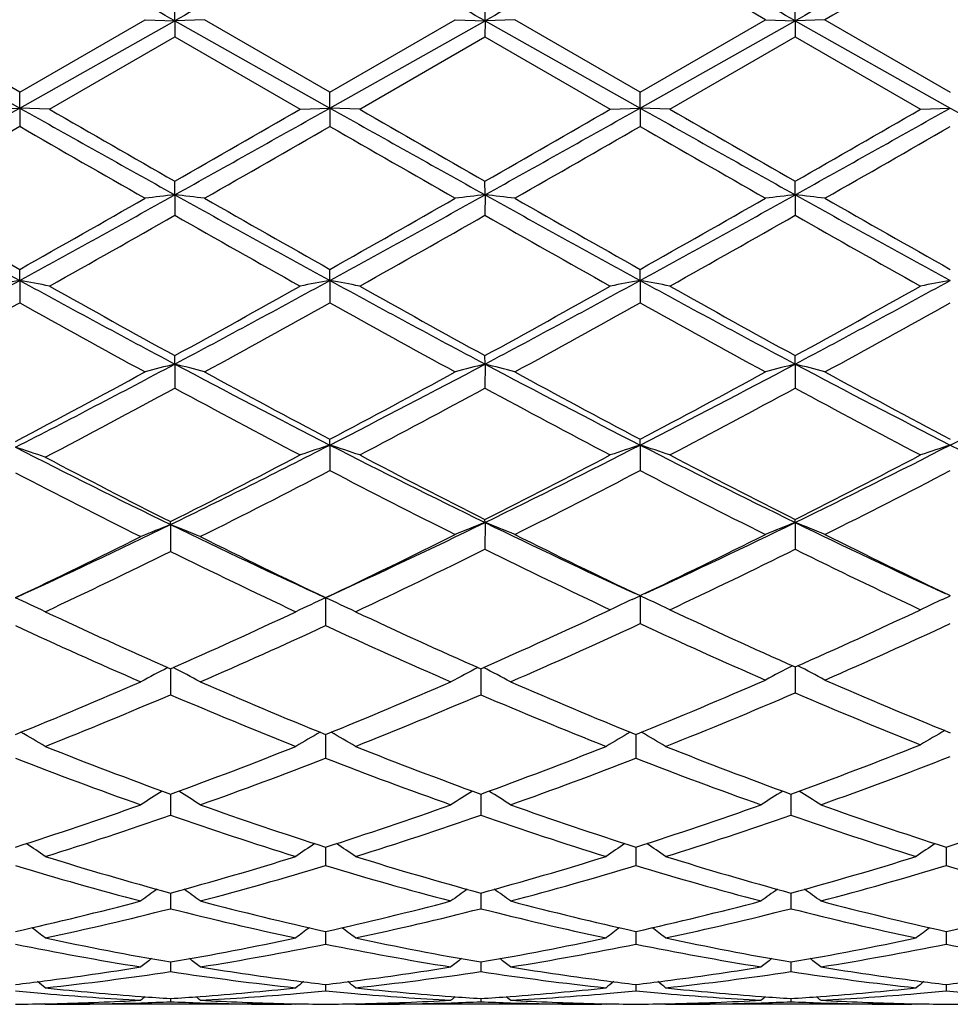
# Model space of a CAD drawing. Units: inches. Extents: x 0 to 22.1, y 2.7 to 12.3.
# Drawn here: x 0.4 to 0.7, y 10.8 to 11.1 of the extents above; entities that cross this region are included whole.
import ezdxf

# ---------------------------------------------------------------- set-up
doc = ezdxf.new("R2010")
doc.units = ezdxf.units.IN
doc.header["$LTSCALE"] = 1.21
doc.header["$MEASUREMENT"] = 0
doc.layers.get('0').update_dxf_attribs({"linetype": 'CONTINUOUS'})

msp = doc.modelspace()

# ---------------------------------------------------------------- linework, layer by layer
at = {"color": 7, "linetype": 'Continuous'}
for p, q in [((0.435153222, 11.0902758531), (0.4351532084, 11.0963903483)), ((0.538947769, 11.0902758382), (0.5389476397, 11.0963905731)), ((0.6427425844, 11.0902758944), (0.6427424341, 11.0963896864)), ((0.3313578451, 11.090275816), (0.3832558209, 11.0610849807)), ((0.3832557791, 11.0664418518), (0.3413236252, 11.0906458026)), ((0.3832557791, 11.0664418518), (0.4251881783, 11.0906458026)), ((0.3832558209, 11.0610849807), (0.435153222, 11.0902758531)), ((0.4251881783, 11.0906458026), (0.435153222, 11.0902758531)), ((0.435153222, 11.0902758531), (0.4351532084, 11.0848963984)), ((0.4451183388, 11.0906458026), (0.435153222, 11.0902758531)), ((0.435153222, 11.0902758531), (0.4870502342, 11.061084986)), ((0.4870503116, 11.0664419448), (0.4451183389, 11.0906458026)), ((0.4870502342, 11.061084986), (0.538947769, 11.0902758382)), ((0.4870503116, 11.0664419448), (0.5289826084, 11.0906458026)), ((0.5289826084, 11.0906458026), (0.538947769, 11.0902758382)), ((0.538947769, 11.0902758382), (0.5389476397, 11.0848961733)), ((0.5489136587, 11.0906458026), (0.538947769, 11.0902758382)), ((0.538947769, 11.0902758382), (0.590844685, 11.0610850409)), ((0.5908448586999999, 11.0664427563), (0.5489136588, 11.0906458026)), ((0.590844685, 11.0610850409), (0.6427425844, 11.0902758944)), ((0.5908448586999999, 11.0664427563), (0.6327788238000001, 11.0906458025)), ((0.6327788236, 11.0906458026), (0.6427425844, 11.0902758944)), ((0.6427425844, 11.0902758944), (0.6427424341, 11.0848970615)), ((0.6527071752, 11.0906458026), (0.6427425844, 11.0902758944)), ((0.6427425844, 11.0902758944), (0.6946395011, 11.0610850651)), ((0.6527071753, 11.0906458026), (0.6946395853, 11.0664431274)), ((0.3932194531, 11.060694183), (0.4351532082, 11.0848963985)), ((0.4351532082, 11.0848963985), (0.4770864767, 11.060694183)), ((0.4970135876, 11.0606941831), (0.5389476397, 11.0848961733)), ((0.5389476397, 11.0848961733), (0.5808793616, 11.060694183)), ((0.6008090304, 11.060694183), (0.6427424342, 11.0848970614)), ((0.6427424342, 11.0848970614), (0.684673955, 11.060694183)), ((0.3832558209, 11.0610849807), (0.3832557792, 11.0664418517)), ((0.4870502342, 11.061084986), (0.4870503117, 11.0664419447)), ((0.590844685, 11.0610850409), (0.5908448586999999, 11.0664427563)), ((0.3732923773, 11.060694183), (0.3832558209, 11.0610849807)), ((0.3832558209, 11.0610849807), (0.3832557792, 11.0549516455)), ((0.3932194531, 11.060694183), (0.3832558209, 11.0610849807)), ((0.4770864767, 11.060694183), (0.4870502342, 11.061084986)), ((0.4870502342, 11.061084986), (0.4870503117, 11.0549515526)), ((0.4970135877, 11.060694183), (0.4870502342, 11.061084986)), ((0.5808793617, 11.060694183), (0.590844685, 11.0610850409)), ((0.590844685, 11.0610850409), (0.5908448586999999, 11.0549507425)), ((0.6008090305, 11.060694183), (0.590844685, 11.0610850409)), ((0.6846739551000001, 11.060694183), (0.6946395011, 11.0610850651)), ((0.435153222, 11.0320298478), (0.4351532084, 11.0365828143)), ((0.538947769, 11.0320298939), (0.5389476397, 11.0365830378)), ((0.6427425844, 11.0320297197), (0.6427424341, 11.0365821562)), ((0.435153222, 11.0320298478), (0.4351532084, 11.0251956335)), ((0.538947769, 11.0320298939), (0.5389476397, 11.0251954112)), ((0.6427425844, 11.0320297197), (0.6427424341, 11.025196288)), ((0.3832558209, 11.0033725477), (0.3832557792, 11.0070786049)), ((0.4870502342, 11.0033725731), (0.4870503117, 11.0070786957)), ((0.590844685, 11.0033728396), (0.5908448586999999, 11.0070794879)), ((0.3832558209, 11.0033725477), (0.3832557792, 10.9959019617)), ((0.4870502342, 11.0033725731), (0.4870503117, 10.9959018718)), ((0.590844685, 11.0033728396), (0.5908448586999999, 10.9959010865)), ((0.435153222, 10.9753733525), (0.4351532084, 10.9782005075)), ((0.538947769, 10.9753734579), (0.5389476397, 10.9782007217)), ((0.6427425844, 10.9753730598), (0.6427424341, 10.9781998771)), ((0.435153222, 10.9753733525), (0.4351532084, 10.9673309745)), ((0.538947769, 10.9753734579), (0.5389476397, 10.9673307631)), ((0.6427425844, 10.9753730598), (0.6427424341, 10.9673315971)), ((0.4870502342, 10.9482836986), (0.4870503117, 10.9502052584)), ((0.4870502342, 10.9482836986), (0.4870503117, 10.9397452913)), ((0.590844685, 10.948284167), (0.5908448586999999, 10.9502060028)), ((0.590844685, 10.948284167), (0.5908448586999999, 10.9397445593)), ((0.433724873, 10.9216555119), (0.433724851, 10.9226292842)), ((0.538947769, 10.9223508404), (0.5389476397, 10.923350209)), ((0.538947769, 10.9223508404), (0.5389476397, 10.9133901347)), ((0.6427425844, 10.9223502326), (0.6427424341, 10.9233494319)), ((0.6427425844, 10.9223502326), (0.6427424341, 10.9133908956)), ((0.433724873, 10.9216555119), (0.433724851, 10.9126847292)), ((0.485621858, 10.8971524201), (0.4856219452, 10.8878461885)), ((0.588244992, 10.8966151431), (0.590844685, 10.8978067641)), ((0.5934610402, 10.896607333), (0.590844685, 10.8978067641)), ((0.590844685, 10.8978067641), (0.5908448586999999, 10.8885074329)), ((0.6920335892, 10.8966125186), (0.6946395011, 10.8978070511)), ((0.433724871, 10.8733787583), (0.433724851, 10.8647078562)), ((0.5375193999, 10.8733789018), (0.5375192763000001, 10.8647077172)), ((0.6427425707, 10.874010184), (0.6427424341, 10.865320503)), ((0.4856218744, 10.8513939224), (0.4856219452, 10.8434820942)), ((0.5894163478, 10.8513945127), (0.589416487, 10.8434815262)), ((0.4337248657, 10.8308963695), (0.433724851, 10.8243579014)), ((0.4337248669, 10.8314418769), (0.4337248657, 10.8308963695)), ((0.5375193669, 10.8308964723), (0.5375192763000001, 10.8243577887)), ((0.5375193746, 10.831441995), (0.5375193669, 10.8308964723)), ((0.6413141605, 10.8308960049), (0.6413140624, 10.8243583263)), ((0.6413141688, 10.8314414317), (0.6413141605, 10.8308960049)), ((0.4856218903, 10.8137004296), (0.4856219452, 10.8075107983)), ((0.5894163791, 10.8137008957), (0.589416487, 10.8075103581)), ((0.6932111776000001, 10.813701084), (0.6932112254, 10.8075101803)), ((0.433724863, 10.7983322373), (0.433724851, 10.7930907952)), ((0.5375193497, 10.7983323428), (0.5375192763000001, 10.7930907128)), ((0.6413141419, 10.7983319228), (0.6413140624, 10.7930911056)), ((0.4856219065, 10.7854742873), (0.4856219163, 10.7843984177)), ((0.4856219163, 10.7843984177), (0.4856219452, 10.7812302378)), ((0.5894164109000001, 10.7854746209), (0.5894164302, 10.7843985864)), ((0.5894164302, 10.7843985864), (0.589416487, 10.7812299414)), ((0.6932111916, 10.7854747424), (0.6932112001999999, 10.7843986495)), ((0.6932112001999999, 10.7843986495), (0.6932112254, 10.7812298216)), ((0.4337248584, 10.7751118126), (0.433724851, 10.7720347352)), ((0.4337248587, 10.7752448076), (0.4337248584, 10.7751118126)), ((0.5375193214, 10.7751118648), (0.5375192763000001, 10.7720346862)), ((0.5375193234000001, 10.7752448632), (0.5375193214, 10.7751118648)), ((0.6413141113, 10.7751116258), (0.6413140624, 10.7720349199)), ((0.6413141134, 10.7752445981), (0.6413141113, 10.7751116258)), ((0.4856219243, 10.7677340865), (0.4856219452, 10.765588683)), ((0.5894164458, 10.7677342612), (0.589416487, 10.765588541)), ((0.6932112071, 10.7677343278), (0.6932112254, 10.7655884836)), ((0.3917910119, 10.7610829399), (0.3915498766, 10.7612809153)), ((0.3917910118, 10.7610829399), (0.3932194562, 10.7610818605)), ((0.3932157965, 10.7612918618), (0.3958051334, 10.7613499879)), ((0.475658039, 10.7610829399), (0.3932194531, 10.7610818605)), ((0.4337248538, 10.7630117428), (0.433724851, 10.7619494783)), ((0.4716446864, 10.7613499899), (0.474233263, 10.7612918787)), ((0.475658039, 10.7610829399), (0.4758991888, 10.7612809275)), ((0.4955852171, 10.7610829399), (0.4953440991, 10.7612809087)), ((0.4955852169, 10.7610829399), (0.4970135921, 10.7610818605)), ((0.5794509131000001, 10.7610829399), (0.4970135877, 10.7610818605)), ((0.5375192933, 10.7630117644), (0.5375192763000001, 10.7619494644)), ((0.5754399822, 10.7613500104), (0.5780261447999999, 10.761291948)), ((0.5794509132, 10.7610829399), (0.579692129, 10.7612809813)), ((0.5993807532, 10.7610829399), (0.5991396077000001, 10.7612809409)), ((0.5993807529999999, 10.7610829399), (0.6008090268999999, 10.7610818605)), ((0.6832455868999999, 10.7610829399), (0.6008090305, 10.7610818605)), ((0.6413140809000001, 10.7630116658), (0.6413140624, 10.7619495307)), ((0.6792343329, 10.7613500203), (0.6818209058, 10.7612919506)), ((0.683245587, 10.7610829399), (0.6834867988, 10.7612809866))]:
    msp.add_line(p, q, dxfattribs=at)
for centre, radius, start, end in [((8.6591255351, -3.7199418464), 16.9910053236, 119.1484169843, 119.3489958903), ((-6.591506435, -1.3964012557), 14.3279814054, 60.6321258433, 60.8699826706), ((8.7800091508, -3.7502084314), 17.0257626635, 119.1490328081, 119.3491993257), ((-6.4901250487, -1.4007426851), 14.3329483508, 60.6322299887, 60.870004855), ((8.898830071699999, -3.7770870641), 17.0565562698, 119.1491383081, 119.3489429302), ((-6.391675086799999, -1.4104671276), 14.3440443416, 60.6326735305, 60.87026531479999), ((9.0139960056, -3.7974571552), 17.079885222, 119.1491688254, 119.3487003356), ((-7.216717760700001, -2.5092895173), 15.70263791, 60.00767784390001, 60.1841866892), ((10.0861132636, -5.2629846777), 18.8793638747, 119.831205795, 119.9780098078), ((-6.493554409500001, 23.2835429464), 14.0242289509, 299.1207318978, 299.3637272439), ((8.5063428052, 25.5094213016), 16.5752515696, 240.6546054752, 240.8602009148), ((8.2196940647, 24.6237389276), 15.6591790204, 240.0131594617, 240.1901471242), ((-7.3535500952, 24.6308198956), 15.6673922839, 299.8101877074, 299.9870810436), ((-6.3951156833, 23.2928319491), 14.0349507119, 299.1213809379, 299.3641874593999), ((8.5746187712, 25.4460366072), 16.5025936745, 240.6542500233001, 240.8607509988), ((8.234300856399999, 24.4688462148), 15.4804442826, 240.0125421032, 240.1915737792), ((-7.2930615809, 24.7057569658), 15.7539418658, 299.8113599875, 299.987276219), ((-6.2940705191, 23.2977162779), 14.0405555943, 299.1214823171, 299.3641915866), ((8.6673793939, 25.4263154623), 16.4799956907, 240.6540866504, 240.8608722832), ((8.1950646219, 24.2194007338), 15.1929021611, 240.0095600823, 240.1919796658), ((-7.1169827626, 24.5794876388), 15.6084472014, 299.8115633425999, 299.9891203583), ((-6.1739615218, 23.2684933542), 14.0070873899, 299.1213584835, 299.3646480768), ((8.7722018209, 25.4280020478), 16.48196944, 240.6538461179, 240.8606061443), ((-6.140956608300001, 22.3721884293), 13.063123505, 299.7507212187, 299.9627853979999), ((7.7337172436, 23.8116669832), 14.7228757364, 240.049311885, 240.2374702609), ((-5.964775499, 22.2460789697), 12.9177160969, 299.7495398057, 299.9639901723), ((7.9230255135, 23.9606591621), 14.8946640145, 240.0504321168, 240.2364198389), ((-5.805006705399999, 22.1487358656), 12.8054279736, 299.7482254673001, 299.9645515022), ((8.0062158736, 23.925708707), 14.8540949865, 240.0519928938, 240.2384926063), ((-5.7034738985, 22.1531667174), 12.8103966448, 299.7471709956, 299.9634169940001), ((4.1836549538, 17.9471371709), 7.9157375343, 240.8785103749, 241.3076248245), ((4.1063756461, 17.6146640084), 7.584313179700001, 240.2361582066, 240.6004157119), ((-3.36055478, 17.6511523148), 7.626259434600001, 299.4004413248001, 299.7626969232), ((-3.1082841433, 17.3877541922), 7.2767561662, 298.6737078011, 299.1404991457), ((0.6493807025, 9.1289064429), 1.9151428427, 96.42253557089998, 96.7226348268), ((0.2209437645, 9.129048578799999), 1.9149995827, 83.2774007078, 83.5775245893), ((4.2938580298, 17.9586473734), 7.9289112203, 240.8785388902, 241.3069337874), ((4.2395338903, 17.6663884645), 7.643790918500001, 240.2375637701, 240.5989853945), ((-3.0018747034, 17.3830304268), 7.2713569264, 298.6734890395001, 299.1406279968999), ((-3.2345297705, 17.6119992872), 7.5812356728, 299.3993323338, 299.7637383063999), ((0.7531991281, 9.1287527953), 1.9152982428, 96.4227311076, 96.72280965030001), ((0.3247491324, 9.1290680383), 1.9149790807, 83.2776311148, 83.5777813396), ((4.4029635297, 17.9683060669), 7.939933560599999, 240.8789784084, 241.3067772212), ((4.3674837639, 17.7090402025), 7.692806954500001, 240.2390845007, 240.5981953395), ((-2.8989768067, 17.3847970702), 7.273336872100001, 298.6730090586, 299.1400216868), ((-3.1362488182, 17.6221965908), 7.5928256638, 299.3978091596, 299.7616668829), ((0.857082997, 9.1279645563), 1.9160913233, 96.42274125, 96.72265340780001), ((0.4284896247, 9.128561439), 1.9154884042, 83.27782979160001, 83.577861016), ((4.5077083493, 17.9700972097), 7.9419607692, 240.8792802353, 241.30696884), ((4.4769446594, 17.7193185793), 7.7045428437, 240.2404388903, 240.5990092106), ((-3.004615162, 17.0578792691), 6.944442259, 299.2938168608, 299.6913022856), ((4.095688056, 17.4481266863), 7.3928045207, 240.3204678246, 240.6938429958), ((-2.9250586836, 17.1008325155), 6.993761937, 299.2948136519, 299.6894972374), ((4.189974792, 17.4311417334), 7.3733403251, 240.3193053726, 240.6936548746), ((-2.8390751388, 17.1320040498), 7.0296624849, 299.2971093167, 299.6897761605), ((4.3094799875, 17.4586485316), 7.405016681699999, 240.3190796305, 240.6918297619), ((-1.9538229272, 15.2732557891), 4.8676318646, 297.9805071593, 298.6936601962), ((0.6026886388, 9.8223240112), 1.2012603412, 100.525250202, 101.0089882752), ((0.1639072893, 9.8227444047), 1.2008316245, 78.9911200566, 79.4750396763), ((2.8702726954, 15.5510412801), 5.183294688999999, 241.3267513229, 241.9785895897001), ((2.869041109, 15.4122213439), 5.0580975762, 240.6937979206, 241.2370818592), ((-1.9991421514, 15.4129035457), 5.0588916707, 298.7632456826, 299.3064395166), ((-1.8648585213, 15.3005782348), 4.898719352300001, 298.0026800012, 298.6923812974), ((0.7063783477, 9.8228524278), 1.2007217141, 100.5249437558, 101.0089137734), ((0.2676487433, 9.8225154607), 1.2010664154, 78.99073881310001, 79.47455100130001), ((2.9675723085, 15.5390276365), 5.1696379578, 241.3260200496, 241.9795811923), ((2.9638253622, 15.3960617266), 5.0395959985, 240.6931954113001, 241.2384756625), ((-1.8996523732, 15.4205342656), 5.067652054, 298.7643965583, 299.3066349112), ((-1.7629898776, 15.3041151972), 4.9027463705, 298.0031454683, 298.6922801543), ((0.8100819431999999, 9.8233067844), 1.200258668, 100.5246391481, 101.0088716819), ((0.3715338640999999, 9.8230382302), 1.2005361412, 78.99017544350001, 79.47425021800001), ((3.0700150984, 15.5364458706), 5.1667240146, 241.3254320334, 241.9793688351), ((3.0527985936, 15.3691328574), 5.008858465699999, 240.6902650948, 241.2388897581), ((-1.78857541, 15.4072340429), 5.0524894953, 298.7645801434, 299.3084484268), ((-1.6562749274, 15.2986233529), 4.8965267912, 298.0031465585, 298.6931594658), ((0.9138511249, 9.8234875168), 1.2000764089, 100.5250109641, 101.0093285309), ((-1.9163065072, 15.111020174), 4.7140412188, 298.5948602188, 299.1968218936), ((2.7978760073, 15.31938665), 4.9520612573, 240.8171059256, 241.3713150862), ((-1.8158778688, 15.1170795577), 4.7209727519, 298.6152754794, 299.1966079886), ((2.9109106228, 15.3361273507), 4.971182557, 240.8182074836, 241.3702833688), ((-1.7048878738, 15.104112285), 4.7061436474, 298.6139907981, 299.1971422472), ((3.0125559479, 15.3325535099), 4.9670150836, 240.819756413, 241.3723079816), ((-1.6014211567, 15.1048878515), 4.706980997900001, 298.6129617645, 299.1960202529999), ((-1.2743172417, 14.1870894543), 3.6383251071, 297.0774333083, 298.024621023), ((0.6616545957, 10.0952490192), 0.9088023516, 104.4319889324, 105.0816715525), ((0.2086672893, 10.0953010476), 0.9087481167, 74.9184104754, 75.5681363318), ((2.229702105, 14.350025197), 3.8221303961, 241.9971586743, 242.8747410363), ((-1.1754381628, 14.1964725375), 3.648917429, 297.1042800116, 298.023529848), ((0.765475041, 10.0951755096), 0.9088800982999999, 104.4324134397, 105.0820493116), ((0.3124741697, 10.095313602), 0.9087329868, 74.9189082956, 75.5686937858), ((2.3355965929, 14.3540877), 3.8267031405, 241.9979562554, 242.8744861309), ((-1.0716013804, 14.1965180237), 3.6489382165, 297.1033662585, 298.0226096359), ((0.8693634262000001, 10.0948128885), 0.9092542116, 104.4324346953, 105.0817115774), ((0.4162121494, 10.0950813086), 0.9089717296, 74.919337895, 75.56886715339999), ((2.4389085234, 14.3532381553), 3.825726687, 241.9983707574, 242.8751201822), ((-0.9717308869, 14.2040631865), 3.6574425428, 297.1042422082, 298.0213404511), ((-1.3523412786, 14.2288531675), 3.709693861, 297.8701602919, 298.6304234978), ((2.2323523709, 14.2468556436), 3.7301451768, 241.3712361179, 242.1025041462), ((-1.251296509, 14.2339440177), 3.7154797681, 297.8958657605, 298.6300246269), ((2.3415545919, 14.2569620069), 3.7416065854, 241.3727126225, 242.1017247568), ((-1.1487882751, 14.2365770166), 3.7184079766, 297.8944065639, 298.6280044899), ((2.4466345592, 14.2594989276), 3.7444497324, 241.3740327674, 242.1025052013), ((-1.24862397, 14.072140156), 3.531988907, 297.6743165313, 298.471535299), ((2.1823186477, 14.1908624115), 3.6665708772, 241.5421506503, 242.2848936055), ((-1.1572598091, 14.095459852), 3.558414156, 297.7031440025, 298.4684722237), ((2.2838924479, 14.1866139085), 3.6617777587, 241.5410232117, 242.2847154938), ((-1.0577501968, 14.1033251565), 3.567370291, 297.7053609327, 298.4687648333), ((2.3913075938, 14.193262346), 3.6693472601, 241.5407876774, 242.2829491341), ((-0.8323135197, 13.5237208636), 2.893716867, 295.9453002847, 297.1254871022), ((0.7229149169, 10.2260391372), 0.7597824392, 108.0855761717, 108.8778166166), ((1.8536752089, 13.6183146418), 2.9994547937, 242.8948796298, 244.0031241018), ((0.2511035931, 10.2258237573), 0.7600126209999999, 71.1216193872, 71.9135910025), ((-0.734072539, 13.5347708644), 2.9060831176, 295.9797619564, 297.1236084047), ((0.8266114912, 10.2263179876), 0.7594874266, 108.0850767021, 108.8777481212), ((0.3549939888, 10.2261391538), 0.7596834676, 71.120698909, 71.91309583270001), ((1.9569723109, 13.6172264382), 2.9982590845, 242.893861091, 244.0025629719), ((-0.6289919722, 13.5321162405), 2.9031340648, 295.9798956986, 297.1249113148), ((0.9303800816, 10.2264246006), 0.7593781349, 108.0856879913, 108.8784943544), ((2.0629768617, 13.6215784636), 3.0031397619, 242.8941632615, 244.001061766), ((1.74191279, 13.608124438), 2.9880547045, 242.9238578717, 244.0360288139), ((0.1456481129, 10.2284594563), 0.7568861475, 71.0220255509, 71.81774191630001), ((-0.8885595993000001, 13.544263829), 2.9362227188, 296.7651921788, 297.7168900159), ((1.8643789955, 13.5476505005), 2.9400204589, 242.2841448329, 243.203446105), ((-0.7907398397, 13.5557641089), 2.9491815363, 296.7992983104, 297.7157036329), ((1.963510537, 13.5384636691), 2.9297185625, 242.2813308547, 243.2038604583001), ((-0.6846615059000001, 13.5512245147), 2.9441006557, 296.7994565962, 297.7174469214), ((1.7912242911, 13.6126765741), 3.0131643087, 242.3260303214, 243.2227641379), ((1.7155269656, 13.5039538358), 2.8909739279, 242.5268900463, 243.4596688796), ((-0.8118621282999999, 13.4329564984), 2.8112765162, 296.5265728047, 297.5185991885), ((1.8325701851, 13.5242718325), 2.9137949776, 242.4982468388, 243.4239813181), ((-0.7101215884000001, 13.436998208), 2.8158106261, 296.5597381909, 297.5176603945), ((1.9357135298, 13.5231858428), 2.9125316492, 242.4997511378, 243.4259098605), ((-0.6064498808, 13.4373494908), 2.8161793025, 296.5587592795, 297.5165749055), ((-0.5032472362, 13.0588614144), 2.3771512072, 294.5816230058, 296.0032315798), ((0.7856703629, 10.2943692362), 0.6747095179000001, 111.4489641953, 112.3610561305), ((0.2922850403, 10.294471427), 0.6745925137000001, 67.640286818, 68.5525944047), ((1.6222744948, 13.1457366585), 2.4732653094, 244.0227161517, 245.3097000365), ((-0.4056631743, 13.0720595343), 2.3917367574, 294.6677450973, 295.9983308161), ((0.8895662834, 10.2941122082), 0.6749851507, 111.448992817, 112.3605827883), ((0.3960189822, 10.2943079639), 0.6747663501000001, 67.64088878140001, 68.5528397497), ((1.7255390133, 13.1446983042), 2.472100131, 244.0232300187, 245.3107088997), ((-0.6064279511999999, 13.0574757996), 2.3756359568, 294.5820635636001, 295.9662630659001), ((0.6807417801000001, 10.2957379292), 0.6728968515000001, 111.5365546947, 112.4516634383), ((0.1867285857, 10.2957813321), 0.6728489094, 67.5485384095, 68.4637218171), ((1.506546725, 13.1266576615), 2.4521380886, 244.0552230134, 245.3962253877), ((-0.646702778, 13.060835345), 2.3956662823, 295.4250152509, 296.5406703071), ((1.5424508748, 13.1188842647), 2.4602425174, 243.4738171119, 244.5601756218), ((-0.5433628059000001, 13.0618447038), 2.3967729467, 295.4244713258, 296.5777730744), ((1.6290048193, 13.0777071725), 2.4144247418, 243.4262569788, 244.5335616425), ((-0.4432165576, 13.0694567407), 2.4052136474, 295.4627989387, 296.5744035059), ((1.7332887879, 13.0788058674), 2.4156267737, 243.4275107523, 244.5342870052), ((-0.5916965686, 12.9882784522), 2.315076325, 295.1391845829, 296.291105353), ((1.4828140089, 13.0373906657), 2.3695913947, 243.7218050452, 244.8472095598), ((-0.4921647198, 12.9972189599), 2.3249807032, 295.1406761362, 296.3269531316), ((1.5938473388, 13.0463923262), 2.3796032703, 243.6847961568, 244.8057960847), ((-0.3927467570000001, 13.0061625192), 2.3349370299, 295.1834027126, 296.3258928279), ((1.6989919938, 13.0490998863), 2.3826279662, 243.6845551028, 244.804135494), ((0.1224437301, 10.3298995395), 0.6237432377000001, 64.4166302745, 65.427136386), ((0.7449573318000001, 10.3300004434), 0.6236315038, 114.5726860146, 115.5833962554), ((0.2261926246, 10.3298266567), 0.6238285413, 64.4157673119, 65.42612005470001), ((0.8491558992, 10.3307601154), 0.6231102742, 114.7540221219, 115.5021037357), ((0.3324363529, 10.3306083497), 0.6232886462, 64.4959261913, 65.24202071680001), ((0.9529253014, 10.330836823), 0.6230301944, 114.7554739463, 115.5030499705), ((1.2703776935, 12.7647309802), 2.0681397525, 244.8607431788, 246.1374657791), ((-0.3851307364, 12.7256507455), 2.0252004346, 293.8493430522, 295.1531197518), ((1.3724328362, 12.7609388957), 2.0639680742, 244.8597266675, 246.1390337904), ((-0.2833261345, 12.7300212697), 2.0300021886, 293.8508340495, 295.1960261191), ((1.4635588534, 12.7268216031), 2.0264872456, 244.8027022674, 246.1061180577), ((-0.1807831288, 12.7326686744), 2.0329305318, 293.8969438773, 295.1961800973), ((1.2246481926, 12.7078706311), 2.0057007445, 245.1519872943, 246.4651999336), ((-0.3389374282, 12.6672091437), 1.9611299515, 293.520030375, 294.8630747157), ((1.3296002546, 12.7104546388), 2.0085320386, 245.1530004714, 246.4643589061), ((-0.2356589645, 12.6684525244), 1.9624762669, 293.5193780527, 294.9074366105), ((1.4395345824, 12.7178349957), 2.0166094265, 245.1117478945, 246.4183498526), ((-0.1339535652, 12.6731543345), 1.9676209585, 293.5658629513, 294.9049523787), ((0.7058516034000001, 10.3466555046), 0.593656945, 117.3835810527, 118.3708330703), ((0.1616216664, 10.3466936307), 0.5936122772, 61.6294059425, 62.6167451703), ((0.8096832334, 10.3465997666), 0.5937236416, 117.3842880595, 118.3714317068), ((0.2654307644, 10.3467008475), 0.5935993472, 61.6302510208, 62.6176994893), ((0.9146482049, 10.346116817), 0.5945731623, 117.311057387, 118.2988240751), ((0.3709536415, 10.3462938303), 0.5943623849, 61.702919352, 62.69112456449999), ((-0.0643328732, 12.4665402721), 1.742436386, 292.0362215251, 293.5830989493), ((1.3532494141, 12.4746370965), 1.7512294593, 246.420020382, 247.9086576452), ((-0.2712805024, 12.4648341677), 1.7406148808, 292.0377114566, 293.5348864231), ((1.1524822341, 12.4975593646), 1.7761091823, 246.4799355814, 247.9471722158), ((-0.1667129668, 12.4629998966), 1.7386245027, 292.0367811936, 293.5356670093), ((1.256991284, 12.499286928), 1.7779780768, 246.4810609428, 247.9467268129), ((-0.2340576943, 12.4231541934), 1.6954906409, 291.6616901895, 293.1947691809), ((1.1132347385, 12.4515431354), 1.726203896, 246.8185664531, 248.3243467794), ((-0.1312743797, 12.4256244257), 1.6981595699, 291.6626239587, 293.1932984073), ((1.216701763, 12.4507055536), 1.7253051867, 246.8176137892, 248.3241291369), ((-0.0290261458, 12.4293395328), 1.7021834657, 291.6648665664999, 293.2442159452), ((1.3264563641, 12.4581189557), 1.7333411808, 246.7684135004, 248.2685069557), ((0.9796872452, 10.3520670949), 0.5770184359, 119.8121234372, 120.7485850209), ((0.0962279858, 10.351789108), 0.5770506561, 59.1897861409, 60.123734859), ((0.7711702858, 10.3518748158), 0.5769510354, 119.8761048067, 120.8102423113), ((0.1999615226, 10.3517064177), 0.5771527504, 59.1888179712, 60.1225799254), ((0.8748528161, 10.3520594303), 0.5767359581, 119.8755833767, 120.810221241), ((0.3038671365, 10.3519153226), 0.5769169474, 59.18758033930001, 60.12185931699999), ((0.9653036793, 12.2913847374), 1.5537082356, 248.3383315450999, 249.9929629084), ((-0.0888961223, 12.267822497), 1.5285032028, 289.9937009574, 291.6755963272), ((1.0683332315, 12.2893935097), 1.5515753764, 248.3374320203, 249.9943441169), ((0.0146974945, 12.2683058996), 1.5290260199, 289.9945801541, 291.6758444925), ((1.171672337, 12.2881177557), 1.550221238, 248.3357046463, 249.9940456703), ((0.1181657436, 12.2691636208), 1.5299442245, 289.9950812523, 291.7329053418), ((0.9324237377, 12.2571440951), 1.5171012917, 248.7199653384, 250.410027373), ((-0.055880788, 12.2327290075), 1.4910507022, 289.5753441753, 291.2949160123), ((1.0367292064, 12.2585212357), 1.5185700463, 248.7208612909999, 250.4092850517), ((0.04831196190000001, 12.2316880881), 1.4899367656, 289.5743532339, 291.2951776208001), ((1.1403246239, 12.2580913438), 1.518097728, 248.7219837996, 250.4109830976), ((0.1513431847, 12.2338511167), 1.4922301618, 289.5741041444, 291.3511914464), ((0.7324677025, 10.3509937582), 0.5680673271, 122.0543605274, 122.9178026849), ((0.1350099005, 10.3510318667), 0.5680202634, 57.0824569984, 57.94598377029999), ((0.8363053376, 10.3509389959), 0.5681367498, 122.0551199703, 122.9184549302), ((0.2388238252, 10.3510439167), 0.5679999999, 57.0833777562, 57.9470018576), ((0.9402240519, 10.3507367526), 0.568373117, 122.0548904831, 122.9177451885), ((0.3425450765999999, 10.3509189906), 0.5681441137, 57.0841104273, 57.94746205), ((-0.0320390308, 12.1086369321), 1.3594653692, 287.7240687561, 289.589446596), ((0.9062743298, 12.1287248415), 1.3806656241, 250.4247603888, 252.2614711999), ((0.0720918615, 12.1076452902), 1.3584183326, 287.7232897202, 289.5901018153), ((1.0103855952, 12.1296830422), 1.3816743223, 250.4257261748, 252.2610619519), ((0.1757090017, 12.1082657924), 1.3590629453, 287.7224562624, 289.5884416758), ((1.1141609461, 12.1296847083), 1.3816698229, 250.4264571389, 252.2618463753), ((0.2784532211, 12.1114434535), 1.3624094075, 287.723861764, 289.6490252712), ((-0.0035565642, 12.0828244068), 1.3322736135, 287.2622967414, 289.1608892926), ((0.8768230386, 12.1004852343), 1.3508652684, 250.8519258761, 252.724359951), ((0.0997980106, 12.0841779239), 1.333696622, 287.2630775928, 289.1596517008), ((0.9804696468, 12.1000012967), 1.3503597262, 250.8511171279, 252.7241882359), ((0.2033646775, 12.0848006557), 1.3343592206, 287.2645270998, 289.1601359735), ((1.0845285504, 12.1007510267), 1.3511541022, 250.8509580903, 252.7229304674), ((0.0701774522, 10.3460951081), 0.5649461704, 55.2998429638, 56.0774201591), ((0.7972185881999999, 10.3461721735), 0.5648526336999999, 123.9224559893, 124.7001864292), ((0.1738945766, 10.3460015435), 0.5650669747, 55.298818165, 56.07620810840001), ((0.9008930681, 10.3463427521), 0.5646449941, 123.9220191868, 124.7001631361), ((0.2778086744, 10.3461955702), 0.5648399624, 55.29750097590001, 56.0752789037), ((1.0046700796, 10.3463881586), 0.5645976088, 123.9230951657, 124.7013127224), ((0.7616263458, 12.0007387269), 1.2463147086, 252.7379071394, 254.7461010809), ((0.1101122093, 11.9860125071), 1.2309789464, 285.2416421677, 287.2748280557), ((0.8650969242000001, 11.9996435691), 1.2451728457, 252.7371740892, 254.7472183873), ((0.2138254611, 11.9862530603), 1.2312322929, 285.2423449621, 287.2750419856), ((0.9686910059, 11.9988912728), 1.2443946554, 252.7357528177, 254.7470265164), ((0.3178117799, 11.9855520076), 1.2305059541, 285.2423171328, 287.2762146158001), ((0.7355210772, 11.9793721992), 1.2240744256, 253.2050239579, 255.2447006718), ((0.1361881792, 11.9642862088), 1.2084011367, 284.7421819029, 286.8082919387), ((0.8395309942, 11.9801396276), 1.2248714162, 253.2057528562, 255.2440983824), ((0.2401465357, 11.963730915), 1.2078226173, 284.7414024536, 286.8084641815), ((0.9432502106, 11.9799594795), 1.2246776091, 253.2066973609, 255.2454333158), ((0.3439098297, 11.963892584), 1.2079866425, 284.740835256, 286.8076720449), ((1.0467097684, 11.9787897336), 1.223461079, 253.2059000498, 255.2466598227), ((0.7569877633, 10.3400219463), 0.564492046, 125.4979460831, 126.1793371753), ((0.1104944266, 10.3400616242), 0.5644409377, 53.8209337277, 54.5023983082), ((0.8608311487, 10.3399664341), 0.5645657240999999, 125.4987201169, 126.1800177576), ((0.2143131454, 10.340077682), 0.5644141226, 53.8218944584, 54.5034475797), ((0.9647598457, 10.3397728403), 0.5648002192, 125.4983557054, 126.1792758485), ((0.318032022, 10.3399629299), 0.5645507792, 53.822658653, 54.50395601189999), ((0.1361487704, 11.88779309), 1.1293645479, 282.5644129626, 284.753812724), ((0.7342690126000001, 11.8999986823), 1.1419235629, 255.2581434816, 257.4234350137), ((0.240073844, 11.8872596004), 1.12881539, 282.563837538, 284.7542986384), ((0.8381920449, 11.900542758), 1.1424822448, 255.2588893338, 257.4230835198), ((0.3437917102, 11.8876562742), 1.129218927, 282.5632602819, 284.753015002), ((0.9419832833, 11.9005790091), 1.1425167358, 255.2594599769, 257.423649259), ((0.4473753073, 11.8885385504), 1.1301258773, 282.5639804053, 284.7519745657), ((0.1597666023, 11.872151021), 1.1132942526, 282.0293353769, 284.2456035724001), ((0.7101920990999999, 11.8828853535), 1.1243159336, 255.7650800864, 257.9595871988), ((0.2633920291, 11.8728894182), 1.1140516108, 282.0299104114999, 284.2446818183), ((0.8139253002, 11.8825950469), 1.1240195657, 255.7644673167, 257.9594751516), ((0.3671050179, 11.8731787526), 1.1143517961, 282.030960886, 284.2451026415), ((0.9178201096999999, 11.8829771517), 1.1244141531, 255.7643100914, 257.9585465075), ((0.04809140150000001, 10.3331539117), 0.5663604322, 52.6374343089, 53.21151115479999), ((0.8193036831999999, 10.3332250847), 0.5662711134, 126.7884091601, 127.3625959357), ((0.1517919697, 10.3330484148), 0.5665011067, 52.6363822174, 53.2102982217), ((0.9229720192, 10.3333877903), 0.5660662163, 126.7880810784, 127.3625711106), ((0.255713199, 10.3332351418), 0.5662764165999999, 52.6350245711, 53.20921969970001), ((1.0267516674, 10.3334267391), 0.5660261411, 126.7892211411, 127.3637548093), ((0.5910890327, 11.8107506257), 1.0505724939, 258.5105093831, 260.835224929), ((0.6133765655, 11.8232033366), 1.0632458215, 257.9711130374, 260.2723315681), ((0.2557216017, 11.8146076885), 1.0544952424, 279.7183013058, 282.0385840053), ((0.277927344, 11.8021458417), 1.0418280653, 279.1550962818, 281.4992980167), ((0.6949575398000001, 11.8111613052), 1.0509897215, 258.5110181693, 260.8348066715), ((0.7170575074, 11.8226260891), 1.0626576444, 257.9705994767, 260.2731029917), ((0.3594902635, 11.8147065737), 1.0545970028, 279.7187745615, 282.0387499959), ((0.3817750701, 11.8018781961), 1.04155548, 279.1545889326, 281.4993629687), ((0.7987321666, 11.8111276796), 1.0509530936, 258.5117202165001, 260.8356742925), ((0.8207765011, 11.8221766499), 1.0622021221, 257.969584981, 260.2730390088), ((0.4633541988, 11.8143095239), 1.0541942395, 279.7187107198, 282.0395693667), ((0.4855555671, 11.8019999372), 1.0416777339, 279.1542278691, 281.4987943299), ((0.9024128348999999, 11.8105171209), 1.0503321655, 258.511185905, 260.8365112873), ((0.2638975804, 11.7652476276), 1.0044610939, 277.2982422671, 279.1576953464), ((0.7757385619, 10.3274316073), 0.5682831488000001, 127.8129208827, 128.2702930666), ((0.0917456624, 10.327470702), 0.5682311749, 51.7299852907, 52.1874084219), ((0.604292532, 11.7703658421), 1.0096318873, 260.8470582023, 262.6969422148999), ((0.3677355835, 11.7649414399), 1.0041518819, 277.2979837185, 279.1580240836), ((0.8795862743, 10.3273752522), 0.5683603643, 127.8136829784, 128.2709874821), ((0.195568007, 10.3274893512), 0.5681997522, 51.7309655338, 52.1884548339), ((0.7081241797, 11.7706426319), 1.0099109426, 260.8475174693, 262.6967574259), ((0.4715376782, 11.764969669), 1.0041788087, 277.2974078569, 279.1574341161), ((0.9835225005, 10.3271855954), 0.568596009, 127.8131782003, 128.2702302502), ((0.2992849507, 10.3273798606), 0.5683331093999999, 51.7317452792, 52.18906708029999), ((0.8119131656, 11.7706528308), 1.009920299, 260.8478604722, 262.6971507788), ((0.2855750488, 11.7524582669), 0.9915536623000001, 276.1493653292, 278.592840156), ((0.5825792071, 11.7578917065), 0.9970313872, 261.4137784992, 263.8437896628), ((0.3893262948, 11.7528052262), 0.9919032270999999, 276.1496856486, 278.5923114766), ((0.6863545959999999, 11.7577228951), 0.9968616743000001, 261.4134122147, 263.8437483421), ((0.4931038907, 11.7528811591), 0.9919806448999999, 276.1502460636, 278.5926400036), ((0.7901745055, 11.7578723952), 0.9970130186, 261.413265357, 263.8432278174), ((0.2659863242, 11.7491666496), 0.9882450570999999, 276.7316288582, 277.2965616393), ((0.0332831528, 10.3223939501), 0.5708377798, 51.09447702560001, 51.4238790542), ((0.8341095797, 10.3224642486), 0.5707477047, 128.5760894196, 128.9055555203), ((0.6016361025, 11.7505445145), 0.989633685, 262.7036142121, 263.2677701323), ((0.3697813538, 11.7491979763), 0.9882760843999999, 276.7313883141, 277.2962844629), ((0.1369706597, 10.3222786353), 0.5709945264999999, 51.093412509, 51.4227116256), ((0.9377742785, 10.3226226621), 0.570543931, 128.5758898402, 128.9055300036), ((0.7054711573000001, 11.7508445878), 0.9899362675, 262.7033993619, 263.2674763261), ((0.4735106426, 11.7497754465), 0.9888570515, 276.7312223394999, 277.2958424112), ((0.2408967439, 10.3224622084), 0.5707696843, 51.0920367846, 51.4214926431), ((1.0415562187, 10.3226574493), 0.5705088631, 128.5770690039, 128.9067289904), ((0.8092901255, 11.7510752286), 0.9901680893000001, 262.7036996902, 263.2676480852), ((0.5772814485, 11.7499264035), 0.9890097040000001, 276.7315746762, 277.2961515942), ((0.4758061259, 11.7312861589), 0.9702595391, 264.4416525767, 265.0223676732), ((0.4749628424, 11.7214390999), 0.9603764479000001, 265.0215148433, 266.9437959211), ((0.4957407127, 11.73168972), 0.970661854, 263.8523157742001, 265.7526606671), ((0.7861390219, 10.31943093), 0.5723334474, 129.0949155919, 129.2837150386), ((0.4948230196, 11.7202670161), 0.9592025573, 265.75679312, 266.3479676952), ((0.3726778591, 11.7195049703), 0.9584387992, 273.6518809008, 274.2435362543999), ((0.0813460313, 10.3194695022), 0.5722813125, 50.716566625, 50.9053877749), ((0.3719724455, 11.728775094), 0.9677357070999999, 274.2445740037, 276.1506174859), ((0.3926537224, 11.7190642177), 0.9579960567, 273.0538211097, 274.9808311308), ((0.3917434155, 11.7301778921), 0.9691468003, 274.9773993981, 275.558797798), ((0.57960655, 11.7313853006), 0.9703588061, 264.4418742693, 265.0225105699001), ((0.5787684427, 11.7215903862), 0.9605281119, 265.0216216174, 266.9436146191), ((0.5995081139, 11.731397141), 0.9703680870999999, 263.8520392666, 265.7529751345), ((0.8899906329, 10.3193721217), 0.5724151399, 129.0956453153, 129.2844143096), ((0.598616478, 11.7202962127), 0.9592316124, 265.7569824394, 266.3481363394), ((0.4764751314, 11.7194154733), 0.958349282, 273.6520519218, 274.243811391), ((0.1851728071, 10.3194924727), 0.5722435723, 50.71755360449999, 50.9064063853), ((0.4757590490999999, 11.7288241619), 0.9677851645000001, 274.2448692693999, 276.1506753401), ((0.4964534047999999, 11.7190347392), 0.9579663839, 273.0536503327, 274.9805794096), ((0.4955623477, 11.7299138392), 0.9688817679, 274.9772199019, 275.5588739949), ((0.6833718631, 11.731137233), 0.9701092151999999, 264.4421741894, 265.0230173112), ((0.6825731437, 11.7218048621), 0.9607427375, 265.022186756, 266.943788697), ((0.7032916063, 11.731209255), 0.9701799918999999, 263.851558102, 265.7528990327), ((0.9939320634000001, 10.3191824999), 0.572653883, 129.0949876633, 129.2836508025), ((0.7023930331999999, 11.7200498943), 0.9589847316, 265.7570612756999, 266.3482863699), ((0.5802833044, 11.7192311113), 0.9581645402, 273.6519548844, 274.2437508609), ((0.2888914417, 10.3193886067), 0.5723713476, 50.71833836729999, 50.90712321389999), ((0.5795672793, 11.7286373913), 0.9675980165000001, 274.2448167106, 276.1510621778), ((0.6002424054, 11.7191533009), 0.9580850151000001, 273.0535393251, 274.9803017158), ((0.5993643933, 11.7298753661), 0.968842825, 274.9769828684, 275.5586639576001), ((0.7871467412, 11.7308936574), 0.9698649182, 264.4419486431, 265.0229836138), ((0.3732865545, 11.7066978101), 0.94561598, 270.5175049913, 271.2076213067), ((0.3932169738, 11.7068236355), 0.945741775, 270.0001501898, 271.8524828891), ((0.37320811, 11.7098162376), 0.9487353964, 271.3648025812, 273.0543545064), ((0.393129476, 11.7098969804), 0.9488163422, 271.8517644229, 272.4521646254), ((0.4743327295, 11.710213532), 0.9491331389, 267.5478988473, 268.1481085334), ((0.4742394648, 11.7072524875), 0.946170627, 268.1479587756, 269.9994026454), ((0.4942860655, 11.7109653954), 0.9498852828000001, 266.9466699607, 268.6341736614), ((0.4941630843, 11.7066687175), 0.9455868892, 268.7923064287, 269.4824612175), ((0.4770808194, 11.7067485273), 0.9456666957, 270.5174942789, 271.2075490752), ((0.4770173098, 11.7094398361), 0.9483587452, 271.2079585984, 273.0546781061), ((0.4970107326, 11.7068563497), 0.9457744892000001, 270.0001729677, 271.8524620088999), ((0.4969213238, 11.7100122003), 0.9489315806999999, 271.8516979885, 272.452022428), ((0.578125332, 11.710139143), 0.9490587540000001, 267.5478166886, 268.1481230577), ((0.5780319036, 11.7071756789), 0.9460938185, 268.1479785088, 269.9994286652), ((0.5980851127000001, 11.7110828246), 0.9500027475, 266.946818536, 268.6341162622), ((0.5979595154999999, 11.706677961), 0.9455961362, 268.7921031278, 269.4823517992), ((0.5808725712, 11.7069173551), 0.9458355286, 270.5175709278, 271.2075557843), ((0.5808109773, 11.7095493059), 0.9484681929000001, 271.2079251112, 273.0544768015), ((0.6008060496000001, 11.7067309934), 0.9456491328, 270.0001805976, 271.8527581725), ((0.6007106692, 11.7101116199), 0.9490310759, 271.8519148351, 272.4520939901), ((0.6819247873000001, 11.7102119567), 0.9491316345, 267.5477229881, 268.1479044266), ((0.6818271129000001, 11.7071137596), 0.9460318991, 268.1477524755, 269.999401112), ((0.7018798003, 11.7111417506), 0.9500616548999999, 266.9469342831, 268.6341806419001), ((0.7017554256, 11.7067679159), 0.9456860928, 268.7921484094, 269.4823300575), ((0.6846665748, 11.7068793809), 0.9457975573, 270.5176362309, 271.2076972169)]:
    msp.add_arc(centre, radius, start, end, dxfattribs=at)

doc.saveas('drawing.dxf')
